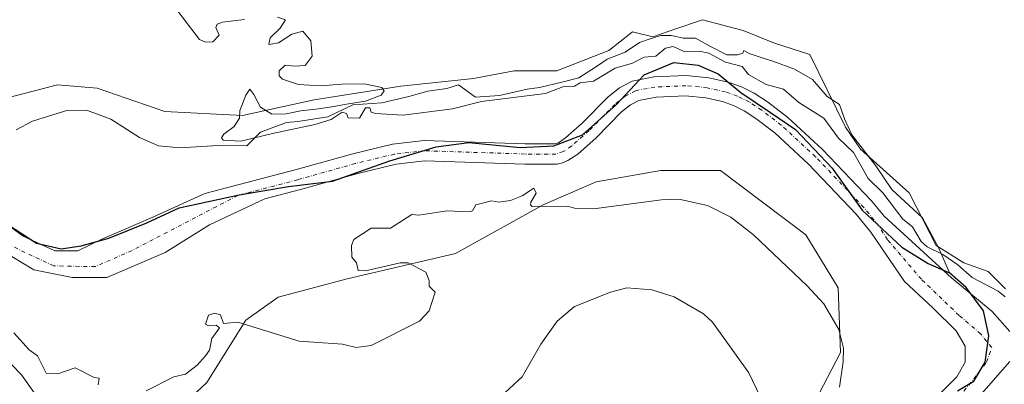
# Model space of a CAD drawing. Units: metres. Extents: x 641939 to 645431, y 4711375 to 4713760.
# Drawn here: x 642841 to 643180, y 4712767 to 4712893 of the extents above; entities that cross this region are included whole.
import ezdxf

# ---------------------------------------------------------------- set-up
doc = ezdxf.new("R2010")
doc.units = ezdxf.units.M
doc.header["$MEASUREMENT"] = 0
doc.linetypes.add('DGN Style 4', pattern=[2.638475, 1.318413, -0.659207, 0.001648, -0.659207])
for name, color, linetype, lineweight in [('Arbolado forestal CxS', 92, 'Continuous', 0), ('Comarca', 135, 'Continuous', 13), ('Comarca CxS', 21, 'Continuous', 0), ('Comunidad autónoma', 142, 'Continuous', 30), ('Comunidad Autónoma CxS', 142, 'Continuous', 0), ('Corriente natural Cxs', 4, 'Continuous', 13), ('Corriente natural eje', 4, 'DGN Style 4', 0), ('Cultivos herbáceos CxS', 92, 'Continuous', 0), ('Curva de nivel normal', 30, 'Continuous', 0), ('Espacio natural protegido', 121, 'Continuous', 13), ('Espacio natural protegido CxS', 121, 'Continuous', 0), ('Municipio', 91, 'Continuous', 13), ('Municipio CxS', 4, 'Continuous', 0), ('Provincia', 7, 'Continuous', 0), ('Provincia CxS', 1, 'Continuous', 0), ('Suelo desnudo CxS', 253, 'Continuous', 0)]:
    doc.layers.add(name, color=color, linetype=linetype, lineweight=lineweight)

msp = doc.modelspace()

# ---------------------------------------------------------------- linework, layer by layer
at = {"layer": 'Arbolado forestal CxS', "color": 92, "linetype": 'Continuous', "lineweight": 0}
for points in [[(642836.51, 4712865.66, 408.97), (642845.85, 4712868.11, 409.09), (642854.24, 4712870.32, 409.67), (642867.82, 4712869.07, 410.01), (642891.21, 4712861.05, 409.98), (642917.93, 4712859.71, 409.98), (642942.64, 4712865.06, 410.01), (642972.39, 4712869.81, 411.58), (642997.42, 4712872.41, 411.81), (643011.45, 4712875.08, 411.81), (643026.14, 4712875.08, 411.82), (643044.03, 4712882.09, 412.74), (643051.68, 4712888.12, 412.98), (643052.21, 4712888.55, 412.98), (643059.21, 4712886.78, 412.87), (643067.17, 4712889.51, 412.98), (643076.3, 4712892.64, 412.95), (643090.32, 4712889, 412.95), (643101.17, 4712884.68, 413.02), (643113.32, 4712880.76, 413.24), (643125.64, 4712855.73, 412.28), (643130.81, 4712848.16, 412.25), (643147.5, 4712833.11, 412.79), (643156.8, 4712814.97, 411.72), (643166.35, 4712809, 412.16), (643174.71, 4712806.01, 413.28), (643180.68, 4712800.04, 412.54)], [(642836.51, 4712865.66, 408.97), (642845.85, 4712868.11, 409.09), (642854.24, 4712870.32, 409.67), (642867.82, 4712869.07, 410.01), (642891.21, 4712861.05, 409.98), (642917.93, 4712859.71, 409.98), (642942.64, 4712865.06, 410.01), (642972.39, 4712869.81, 411.58), (642997.42, 4712872.41, 411.81), (643011.45, 4712875.08, 411.81), (643026.14, 4712875.08, 411.82), (643044.03, 4712882.09, 412.74), (643051.68, 4712888.12, 412.98), (643052.21, 4712888.55, 412.98), (643059.21, 4712886.78, 412.87), (643067.17, 4712889.51, 412.98), (643076.3, 4712892.64, 412.95), (643090.32, 4712889, 412.95), (643101.17, 4712884.68, 413.02), (643113.32, 4712880.76, 413.24), (643125.64, 4712855.73, 412.28), (643130.81, 4712848.16, 412.25), (643147.5, 4712833.11, 412.79), (643156.8, 4712814.97, 411.72), (643166.35, 4712809, 412.16), (643174.71, 4712806.01, 413.28), (643180.68, 4712800.04, 412.54)], [(643182.17, 4712785.29, 406.41), (643176.09, 4712792.17, 406.93), (643162.07, 4712803.81, 407.65), (643138.85, 4712824.98, 407.87), (643134.54, 4712830.3, 407.86), (643117.71, 4712847.96, 406.79), (643105.71, 4712859.07, 407.16), (643098.77, 4712864.38, 407.37), (643094.17, 4712867.39, 407.22), (643089.77, 4712869.55, 407.19), (643085.23, 4712871.19, 406.67), (643078.53, 4712872.71, 405.94), (643070.7, 4712873.45, 406.36), (643059.55, 4712872.98, 406.5), (643052.14, 4712871.57, 407.98), (643047.74, 4712869.26, 407.7), (643043.79, 4712866.11, 407.62), (643034.86, 4712857.06, 407.49), (643029.16, 4712851.97, 407.14), (643026.69, 4712850.33, 406.99), (643025.46, 4712849.91, 406.95), (643015.3, 4712849.92, 407.12), (642980.47, 4712851.04, 407.84), (642969.61, 4712849.83, 407.76), (642955.86, 4712846.52, 407.66), (642936.02, 4712840.95, 407.46), (642904.99, 4712832.82, 407.45), (642887.02, 4712824.7, 406.86), (642869.49, 4712817.1, 406.37), (642861.22, 4712813.13, 406.08), (642853.28, 4712813.13, 405.75), (642842.37, 4712818.09, 406.21), (642826.02, 4712830.01, 406.35)], [(642826.02, 4712830.01, 406.35), (642842.37, 4712818.09, 406.21), (642853.28, 4712813.13, 405.75), (642861.22, 4712813.13, 406.08), (642869.49, 4712817.1, 406.37), (642887.02, 4712824.7, 406.86), (642904.99, 4712832.82, 407.45), (642936.02, 4712840.95, 407.46), (642955.86, 4712846.52, 407.66), (642969.61, 4712849.83, 407.76), (642980.47, 4712851.04, 407.84), (643015.3, 4712849.92, 407.12), (643025.46, 4712849.91, 406.95), (643026.69, 4712850.33, 406.99), (643029.16, 4712851.97, 407.14), (643034.86, 4712857.06, 407.49), (643043.79, 4712866.11, 407.62), (643047.74, 4712869.26, 407.7), (643052.14, 4712871.57, 407.98), (643059.55, 4712872.98, 406.5), (643070.7, 4712873.45, 406.36), (643078.53, 4712872.71, 405.94), (643085.23, 4712871.19, 406.67), (643089.77, 4712869.55, 407.19), (643094.17, 4712867.39, 407.22), (643098.77, 4712864.38, 407.37), (643105.71, 4712859.07, 407.16), (643117.71, 4712847.96, 406.79), (643134.54, 4712830.3, 407.86), (643138.85, 4712824.98, 407.87), (643162.07, 4712803.81, 407.65), (643176.09, 4712792.17, 406.93), (643182.17, 4712785.29, 406.41)], [(642830.8, 4712815.77, 405.74), (642846.01, 4712806.51, 406.48), (642859.24, 4712803.87, 406.57), (642871.14, 4712803.87, 406.54), (642891.32, 4712812.47, 406.41), (642906.53, 4712822.06, 405.36), (642925.62, 4712831.03, 405.95), (642937.84, 4712834.23, 406.19), (642957.62, 4712839.78, 406.5), (642970.82, 4712842.96, 406.63), (642980.75, 4712844.07, 406.46), (643015.18, 4712842.96, 405.98), (643026.27, 4712842.95, 405.77), (643028.17, 4712843.4, 405.84), (643029.99, 4712844.17, 405.95), (643033.42, 4712846.44, 406.03), (643039.66, 4712852.01, 406.05), (643048.46, 4712860.93, 405.57), (643051.56, 4712863.41, 405.58), (643054.46, 4712864.93, 405.86), (643060.35, 4712866.05, 406.37), (643070.52, 4712866.48, 407.04), (643077.43, 4712865.82, 406.7), (643083.27, 4712864.5, 406.52), (643087.04, 4712863.14, 406.29), (643090.71, 4712861.33, 406.39), (643094.75, 4712858.69, 406.78), (643101.22, 4712853.74, 407), (643112.82, 4712843, 406.98), (643129.31, 4712825.7, 406.81), (643134.3, 4712819.53, 406.67), (643145.86, 4712802.47, 408.01), (643155.72, 4712793.49, 408.28), (643163.65, 4712785.56, 408.27), (643166.83, 4712780.26, 408.47), (643166.83, 4712774.71, 408.61), (643163.92, 4712769.68, 408.32), (643154.13, 4712759.89, 407.89)], [(643154.13, 4712759.89, 407.89), (643163.92, 4712769.68, 408.32), (643166.83, 4712774.71, 408.61), (643166.83, 4712780.26, 408.47), (643163.65, 4712785.56, 408.27), (643155.72, 4712793.49, 408.28), (643145.86, 4712802.47, 408.01), (643134.3, 4712819.53, 406.67), (643129.31, 4712825.7, 406.81), (643112.82, 4712843, 406.98), (643101.22, 4712853.74, 407), (643094.75, 4712858.69, 406.78), (643090.71, 4712861.33, 406.39), (643087.04, 4712863.14, 406.29), (643083.27, 4712864.5, 406.52), (643077.43, 4712865.82, 406.7), (643070.52, 4712866.48, 407.04), (643060.35, 4712866.05, 406.37), (643054.46, 4712864.93, 405.86), (643051.56, 4712863.41, 405.58), (643048.46, 4712860.93, 405.57), (643039.66, 4712852.01, 406.05), (643033.42, 4712846.44, 406.03), (643029.99, 4712844.17, 405.95), (643028.17, 4712843.4, 405.84), (643026.27, 4712842.95, 405.77), (643015.18, 4712842.96, 405.98), (642980.75, 4712844.07, 406.46), (642970.82, 4712842.96, 406.63), (642957.62, 4712839.78, 406.5), (642937.84, 4712834.23, 406.19), (642925.62, 4712831.03, 405.95), (642906.53, 4712822.06, 405.36), (642891.32, 4712812.47, 406.41), (642871.14, 4712803.87, 406.54), (642859.24, 4712803.87, 406.57), (642846.01, 4712806.51, 406.48), (642830.8, 4712815.77, 405.74)], [(643113.54, 4712758.24, 413.87), (643123.86, 4712778.08, 410.77), (643123.07, 4712800.31, 409.23), (643111.95, 4712818.57, 409.09), (643082.59, 4712840.79, 408.67), (643061.95, 4712840.79, 408.87), (643039.72, 4712836.82, 409.04), (643021.47, 4712828.88, 409.78), (642991.3, 4712812.22, 410.06), (642954, 4712803.48, 409.56), (642930.19, 4712797.13, 409.42), (642919.07, 4712789.2, 409.75), (642905.58, 4712767.77, 412.74), (642891.29, 4712754.27, 415.71)], [(643113.54, 4712758.24, 413.87), (643123.86, 4712778.08, 410.77), (643123.07, 4712800.31, 409.23), (643111.95, 4712818.57, 409.09), (643082.59, 4712840.79, 408.67), (643061.95, 4712840.79, 408.87), (643039.72, 4712836.82, 409.04), (643021.47, 4712828.88, 409.78), (642991.3, 4712812.22, 410.06), (642954, 4712803.48, 409.56), (642930.19, 4712797.13, 409.42), (642919.07, 4712789.2, 409.75), (642905.58, 4712767.77, 412.74), (642891.29, 4712754.27, 415.71)], [(643183.28, 4712576.18, 408.39), (643166.35, 4712591.21, 408.24), (643147.13, 4712610.35, 408.54), (643136.01, 4712625.29, 409.21), (643108.09, 4712665.77, 408.48), (643098.93, 4712681.06, 407.11), (643099.28, 4712687.62, 407.01), (643101.1, 4712690.93, 406.95), (643110.8, 4712698.13, 407.33), (643136.82, 4712725.07, 408.85), (643141.48, 4712730.91, 409.03), (643150.69, 4712742.43, 408.84), (643172.38, 4712763.86, 407.1), (643182.17, 4712774.97, 407)], [(643182.17, 4712774.97, 407), (643172.38, 4712763.86, 407.1), (643150.69, 4712742.43, 408.84), (643141.48, 4712730.91, 409.03), (643136.82, 4712725.07, 408.85), (643110.8, 4712698.13, 407.33), (643101.1, 4712690.93, 406.95), (643099.28, 4712687.62, 407.01), (643098.93, 4712681.06, 407.11), (643108.09, 4712665.77, 408.48), (643136.01, 4712625.29, 409.21), (643147.13, 4712610.35, 408.54), (643166.35, 4712591.21, 408.24), (643183.28, 4712576.18, 408.39)]]:
    msp.add_polyline3d(points, dxfattribs=at)
at = {"layer": 'Comarca', "color": 135, "linetype": 'Continuous', "lineweight": 13, "flags": 128}
for points in [[(642837.07, 4712822.17), (642846.91, 4712815.76), (642855.44, 4712813.79), (642862.29, 4712814.86), (642871.92, 4712817.47), (642884.96, 4712822.78), (642896.1, 4712827.95), (642916.77, 4712832.43), (642933.77, 4712835.23), (642948.87, 4712837.12), (642968.63, 4712844.14), (642984.59, 4712848.96), (642995.89, 4712850.45), (643013.56, 4712848.67), (643025.12, 4712849.27), (643034.99, 4712853.03), (643046.59, 4712863.41), (643056.29, 4712873.66), (643066.41, 4712877.93), (643074.8, 4712877.1), (643081.69, 4712874.1), (643089.5, 4712867.68), (643099.72, 4712860.76), (643108.41, 4712854.85), (643120.98, 4712841.59), (643131.27, 4712827.05), (643144.97, 4712814.31), (643154.04, 4712808.78), (643161.44, 4712805.53)], [(643164.21, 4712764.86), (643169.77, 4712768.21), (643173.65, 4712774.72), (643174.97, 4712783.76), (643173.11, 4712792.39), (643167.2, 4712800.49), (643161.44, 4712805.53)]]:
    msp.add_lwpolyline(points, dxfattribs=at)
at = {"layer": 'Comarca CxS', "color": 21, "linetype": 'Continuous', "lineweight": 0, "flags": 128}
msp.add_lwpolyline([(643164.21, 4712764.86), (643169.77, 4712768.21), (643173.65, 4712774.72), (643174.97, 4712783.76), (643173.11, 4712792.39), (643167.2, 4712800.49), (643161.44, 4712805.53), (643161.44, 4712805.53), (643154.04, 4712808.78), (643144.97, 4712814.31), (643131.27, 4712827.05), (643120.98, 4712841.59), (643108.41, 4712854.85), (643099.72, 4712860.76), (643089.5, 4712867.68), (643081.69, 4712874.1), (643074.8, 4712877.1), (643066.41, 4712877.93), (643056.29, 4712873.66), (643046.59, 4712863.41), (643034.99, 4712853.03), (643025.12, 4712849.27), (643013.56, 4712848.67), (642995.89, 4712850.45), (642984.59, 4712848.96), (642968.63, 4712844.14), (642948.87, 4712837.12), (642933.77, 4712835.23), (642916.77, 4712832.43), (642896.1, 4712827.95), (642884.96, 4712822.78), (642871.92, 4712817.47), (642862.29, 4712814.86), (642855.44, 4712813.79), (642846.91, 4712815.76), (642837.07, 4712822.17)], dxfattribs=at)
at = {"layer": 'Comunidad autónoma', "color": 142, "linetype": 'Continuous', "lineweight": 30, "flags": 128}
for points in [[(642837.07, 4712822.17), (642846.91, 4712815.76), (642855.44, 4712813.79), (642862.29, 4712814.86), (642871.92, 4712817.47), (642884.96, 4712822.78), (642896.1, 4712827.95), (642916.77, 4712832.43), (642933.77, 4712835.23), (642948.87, 4712837.12), (642968.63, 4712844.14), (642984.59, 4712848.96), (642995.89, 4712850.45), (643013.56, 4712848.67), (643025.12, 4712849.27), (643034.99, 4712853.03), (643046.59, 4712863.41), (643056.29, 4712873.66), (643066.41, 4712877.93), (643074.8, 4712877.1), (643081.69, 4712874.1), (643089.5, 4712867.68), (643099.72, 4712860.76), (643108.41, 4712854.85), (643120.98, 4712841.59), (643131.27, 4712827.05), (643144.97, 4712814.31), (643154.04, 4712808.78), (643161.44, 4712805.53)], [(643164.21, 4712764.86), (643169.77, 4712768.21), (643173.65, 4712774.72), (643174.97, 4712783.76), (643173.11, 4712792.39), (643167.2, 4712800.49), (643161.44, 4712805.53)]]:
    msp.add_lwpolyline(points, dxfattribs=at)
at = {"layer": 'Comunidad Autónoma CxS', "color": 142, "linetype": 'Continuous', "lineweight": 0, "flags": 128}
msp.add_lwpolyline([(643164.21, 4712764.86), (643169.77, 4712768.21), (643173.65, 4712774.72), (643174.97, 4712783.76), (643173.11, 4712792.39), (643167.2, 4712800.49), (643161.44, 4712805.53), (643161.44, 4712805.53), (643154.04, 4712808.78), (643144.97, 4712814.31), (643131.27, 4712827.05), (643120.98, 4712841.59), (643108.41, 4712854.85), (643099.72, 4712860.76), (643089.5, 4712867.68), (643081.69, 4712874.1), (643074.8, 4712877.1), (643066.41, 4712877.93), (643056.29, 4712873.66), (643046.59, 4712863.41), (643034.99, 4712853.03), (643025.12, 4712849.27), (643013.56, 4712848.67), (642995.89, 4712850.45), (642984.59, 4712848.96), (642968.63, 4712844.14), (642948.87, 4712837.12), (642933.77, 4712835.23), (642916.77, 4712832.43), (642896.1, 4712827.95), (642884.96, 4712822.78), (642871.92, 4712817.47), (642862.29, 4712814.86), (642855.44, 4712813.79), (642846.91, 4712815.76), (642837.07, 4712822.17)], dxfattribs=at)
at = {"layer": 'Corriente natural Cxs', "color": 4, "linetype": 'Continuous', "lineweight": 13}
for points in [[(642826.02, 4712830.01, 406.35), (642842.37, 4712818.09, 406.21), (642853.28, 4712813.13, 405.75), (642861.22, 4712813.13, 406.08), (642869.49, 4712817.1, 406.37), (642887.02, 4712824.7, 406.86), (642904.99, 4712832.82, 407.45), (642936.02, 4712840.95, 407.46), (642955.86, 4712846.52, 407.66), (642969.61, 4712849.83, 407.76), (642980.47, 4712851.04, 407.84), (643015.3, 4712849.92, 407.12), (643025.46, 4712849.91, 406.95), (643026.69, 4712850.33, 406.99), (643029.16, 4712851.97, 407.14), (643034.86, 4712857.06, 407.49), (643043.79, 4712866.11, 407.62), (643047.74, 4712869.26, 407.7), (643052.14, 4712871.57, 407.98), (643059.55, 4712872.98, 406.5), (643070.7, 4712873.45, 406.36), (643078.53, 4712872.71, 405.94), (643085.23, 4712871.19, 406.67), (643089.77, 4712869.55, 407.19), (643094.17, 4712867.39, 407.22), (643098.77, 4712864.38, 407.37), (643105.71, 4712859.07, 407.16), (643117.71, 4712847.96, 406.79), (643134.54, 4712830.3, 407.86), (643138.85, 4712824.98, 407.87), (643162.07, 4712803.81, 407.65), (643176.09, 4712792.17, 406.93), (643182.17, 4712785.29, 406.41)], [(642826.02, 4712830.01, 406.35), (642842.37, 4712818.09, 406.21), (642853.28, 4712813.13, 405.75), (642861.22, 4712813.13, 406.08), (642869.49, 4712817.1, 406.37), (642887.02, 4712824.7, 406.86), (642904.99, 4712832.82, 407.45), (642936.02, 4712840.95, 407.46), (642955.86, 4712846.52, 407.66), (642969.61, 4712849.83, 407.76), (642980.47, 4712851.04, 407.84), (643015.3, 4712849.92, 407.12), (643025.46, 4712849.91, 406.95), (643026.69, 4712850.33, 406.99), (643029.16, 4712851.97, 407.14), (643034.86, 4712857.06, 407.49), (643043.79, 4712866.11, 407.62), (643047.74, 4712869.26, 407.7), (643052.14, 4712871.57, 407.98), (643059.55, 4712872.98, 406.5), (643070.7, 4712873.45, 406.36), (643078.53, 4712872.71, 405.94), (643085.23, 4712871.19, 406.67), (643089.77, 4712869.55, 407.19), (643094.17, 4712867.39, 407.22), (643098.77, 4712864.38, 407.37), (643105.71, 4712859.07, 407.16), (643117.71, 4712847.96, 406.79), (643134.54, 4712830.3, 407.86), (643138.85, 4712824.98, 407.87), (643162.07, 4712803.81, 407.65), (643176.09, 4712792.17, 406.93), (643182.17, 4712785.29, 406.41)], [(643154.13, 4712759.89, 407.89), (643163.92, 4712769.68, 408.32), (643166.83, 4712774.71, 408.61), (643166.83, 4712780.26, 408.47), (643163.65, 4712785.56, 408.27), (643155.72, 4712793.49, 408.28), (643145.86, 4712802.47, 408.01), (643134.3, 4712819.53, 406.67), (643129.31, 4712825.7, 406.81), (643112.82, 4712843, 406.98), (643101.22, 4712853.74, 407), (643094.75, 4712858.69, 406.78), (643090.71, 4712861.33, 406.39), (643087.04, 4712863.14, 406.29), (643083.27, 4712864.5, 406.52), (643077.43, 4712865.82, 406.7), (643070.52, 4712866.48, 407.04), (643060.35, 4712866.05, 406.37), (643054.46, 4712864.93, 405.86), (643051.56, 4712863.41, 405.58), (643048.46, 4712860.93, 405.57), (643039.66, 4712852.01, 406.05), (643033.42, 4712846.44, 406.03), (643029.99, 4712844.17, 405.95), (643028.17, 4712843.4, 405.84), (643026.27, 4712842.95, 405.77), (643015.18, 4712842.96, 405.98), (642980.75, 4712844.07, 406.46), (642970.82, 4712842.96, 406.63), (642957.62, 4712839.78, 406.5), (642937.84, 4712834.23, 406.19), (642925.62, 4712831.03, 405.95), (642906.53, 4712822.06, 405.36), (642891.32, 4712812.47, 406.41), (642871.14, 4712803.87, 406.54), (642859.24, 4712803.87, 406.57), (642846.01, 4712806.51, 406.48), (642830.8, 4712815.77, 405.74)], [(643154.13, 4712759.89, 407.89), (643163.92, 4712769.68, 408.32), (643166.83, 4712774.71, 408.61), (643166.83, 4712780.26, 408.47), (643163.65, 4712785.56, 408.27), (643155.72, 4712793.49, 408.28), (643145.86, 4712802.47, 408.01), (643134.3, 4712819.53, 406.67), (643129.31, 4712825.7, 406.81), (643112.82, 4712843, 406.98), (643101.22, 4712853.74, 407), (643094.75, 4712858.69, 406.78), (643090.71, 4712861.33, 406.39), (643087.04, 4712863.14, 406.29), (643083.27, 4712864.5, 406.52), (643077.43, 4712865.82, 406.7), (643070.52, 4712866.48, 407.04), (643060.35, 4712866.05, 406.37), (643054.46, 4712864.93, 405.86), (643051.56, 4712863.41, 405.58), (643048.46, 4712860.93, 405.57), (643039.66, 4712852.01, 406.05), (643033.42, 4712846.44, 406.03), (643029.99, 4712844.17, 405.95), (643028.17, 4712843.4, 405.84), (643026.27, 4712842.95, 405.77), (643015.18, 4712842.96, 405.98), (642980.75, 4712844.07, 406.46), (642970.82, 4712842.96, 406.63), (642957.62, 4712839.78, 406.5), (642937.84, 4712834.23, 406.19), (642925.62, 4712831.03, 405.95), (642906.53, 4712822.06, 405.36), (642891.32, 4712812.47, 406.41), (642871.14, 4712803.87, 406.54), (642859.24, 4712803.87, 406.57), (642846.01, 4712806.51, 406.48), (642830.8, 4712815.77, 405.74)], [(643182.17, 4712774.97, 407), (643172.38, 4712763.86, 407.1), (643150.69, 4712742.43, 408.84), (643141.48, 4712730.91, 409.03), (643136.82, 4712725.07, 408.85), (643110.8, 4712698.13, 407.33), (643101.1, 4712690.93, 406.95), (643099.28, 4712687.62, 407.01), (643098.93, 4712681.06, 407.11), (643108.09, 4712665.77, 408.48), (643136.01, 4712625.29, 409.21), (643147.13, 4712610.35, 408.54), (643166.35, 4712591.21, 408.24), (643183.28, 4712576.18, 408.39)], [(643182.17, 4712774.97, 407), (643172.38, 4712763.86, 407.1), (643150.69, 4712742.43, 408.84), (643141.48, 4712730.91, 409.03), (643136.82, 4712725.07, 408.85), (643110.8, 4712698.13, 407.33), (643101.1, 4712690.93, 406.95), (643099.28, 4712687.62, 407.01), (643098.93, 4712681.06, 407.11), (643108.09, 4712665.77, 408.48), (643136.01, 4712625.29, 409.21), (643147.13, 4712610.35, 408.54), (643166.35, 4712591.21, 408.24), (643183.28, 4712576.18, 408.39)]]:
    msp.add_polyline3d(points, dxfattribs=at)
at = {"layer": 'Corriente natural eje', "color": 4, "linetype": 'DGN Style 4', "lineweight": 0}
msp.add_polyline3d([(643164.71, 4712762.54, 407), (643174.18, 4712774.73, 407.76), (643175.95, 4712779.77, 407.65), (643172.12, 4712784.5, 407.68), (643164.71, 4712790.85, 407.65), (643151.75, 4712803.28, 407.26), (643140.05, 4712816.91, 406.43), (643137.14, 4712821.56, 406.38), (643131.93, 4712828, 406.55), (643115.27, 4712845.48, 406.55), (643103.47, 4712856.41, 406.49), (643096.76, 4712861.54, 406.26), (643092.44, 4712864.36, 406.22), (643088.41, 4712866.35, 406.01), (643084.25, 4712867.85, 405.83), (643077.98, 4712869.27, 406.07), (643070.61, 4712869.97, 406.41), (643059.95, 4712869.52, 406.1), (643053.3, 4712868.25, 406.29), (643049.65, 4712866.34, 406.29), (643046.13, 4712863.52, 406.16), (643037.26, 4712854.54, 406.76), (643031.29, 4712849.21, 406.52), (643028.34, 4712847.25, 406.43), (643025.87, 4712846.43, 406.39), (643015.24, 4712846.44, 406.63), (642980.61, 4712847.56, 407.3), (642970.22, 4712846.4, 407.24), (642956.74, 4712843.15, 407.25), (642936.93, 4712837.59, 407.15), (642916.29, 4712832.19, 406.66), (642879.89, 4712813.2, 405.64), (642867.19, 4712807.65, 405.38), (642852.9, 4712807.91, 405.37), (642833.47, 4712817.05, 404.97)], dxfattribs=at)
at = {"layer": 'Cultivos herbáceos CxS', "color": 92, "linetype": 'Continuous', "lineweight": 0}
for points in [[(643180.68, 4712800.04, 412.54), (643174.71, 4712806.01, 413.28), (643166.35, 4712809, 412.16), (643156.8, 4712814.97, 411.72), (643147.5, 4712833.11, 412.79), (643130.81, 4712848.16, 412.25), (643125.64, 4712855.73, 412.28), (643113.32, 4712880.76, 413.24), (643101.17, 4712884.68, 413.02), (643090.32, 4712889, 412.95), (643076.3, 4712892.64, 412.95), (643067.17, 4712889.51, 412.98), (643059.21, 4712886.78, 412.87), (643052.21, 4712888.55, 412.98), (643051.68, 4712888.12, 412.98), (643044.03, 4712882.09, 412.74), (643026.14, 4712875.08, 411.82), (643011.45, 4712875.08, 411.81), (642997.42, 4712872.41, 411.81), (642972.39, 4712869.81, 411.58), (642942.64, 4712865.06, 410.01), (642917.93, 4712859.71, 409.98), (642891.21, 4712861.05, 409.98), (642867.82, 4712869.07, 410.01), (642854.24, 4712870.32, 409.67), (642845.85, 4712868.11, 409.09), (642836.51, 4712865.66, 408.97)], [(642836.51, 4712865.66, 408.97), (642845.85, 4712868.11, 409.09), (642854.24, 4712870.32, 409.67), (642867.82, 4712869.07, 410.01), (642891.21, 4712861.05, 409.98), (642917.93, 4712859.71, 409.98), (642942.64, 4712865.06, 410.01), (642972.39, 4712869.81, 411.58), (642997.42, 4712872.41, 411.81), (643011.45, 4712875.08, 411.81), (643026.14, 4712875.08, 411.82), (643044.03, 4712882.09, 412.74), (643051.68, 4712888.12, 412.98), (643052.21, 4712888.55, 412.98), (643059.21, 4712886.78, 412.87), (643067.17, 4712889.51, 412.98), (643076.3, 4712892.64, 412.95), (643090.32, 4712889, 412.95), (643101.17, 4712884.68, 413.02), (643113.32, 4712880.76, 413.24), (643125.64, 4712855.73, 412.28), (643130.81, 4712848.16, 412.25), (643147.5, 4712833.11, 412.79), (643156.8, 4712814.97, 411.72), (643166.35, 4712809, 412.16), (643174.71, 4712806.01, 413.28), (643180.68, 4712800.04, 412.54)], [(642891.29, 4712754.27, 415.71), (642905.58, 4712767.77, 412.74), (642919.07, 4712789.2, 409.75), (642930.19, 4712797.13, 409.42), (642954, 4712803.48, 409.56), (642991.3, 4712812.22, 410.06), (643021.47, 4712828.88, 409.78), (643039.72, 4712836.82, 409.04), (643061.95, 4712840.79, 408.87), (643082.59, 4712840.79, 408.67), (643111.95, 4712818.57, 409.09), (643123.07, 4712800.31, 409.23), (643123.86, 4712778.08, 410.77), (643113.54, 4712758.24, 413.87)], [(643113.54, 4712758.24, 413.87), (643123.86, 4712778.08, 410.77), (643123.07, 4712800.31, 409.23), (643111.95, 4712818.57, 409.09), (643082.59, 4712840.79, 408.67), (643061.95, 4712840.79, 408.87), (643039.72, 4712836.82, 409.04), (643021.47, 4712828.88, 409.78), (642991.3, 4712812.22, 410.06), (642954, 4712803.48, 409.56), (642930.19, 4712797.13, 409.42), (642919.07, 4712789.2, 409.75), (642905.58, 4712767.77, 412.74), (642891.29, 4712754.27, 415.71)]]:
    msp.add_polyline3d(points, dxfattribs=at)
at = {"layer": 'Curva de nivel normal', "color": 30, "linetype": 'Continuous', "lineweight": 0, "flags": 128}
for points, elevation in [([(642918.62, 4712892.79), (642911.05, 4712891.9), (642909.18, 4712891.16), (642908.75, 4712889.98), (642909.84, 4712887.42), (642907.68, 4712885.08), (642905.21, 4712884.92), (642903.14, 4712885.9), (642898.94, 4712891.28), (642894.58, 4712897)], 410), ([(643180.53, 4712797.21), (643178.22, 4712799.14), (643169.26, 4712803.94), (643164.22, 4712808.32), (643159.12, 4712811.8), (643153.75, 4712814.43), (643151.62, 4712816.3), (643148.67, 4712821.35), (643145.37, 4712824.05), (643138.41, 4712833.09), (643133.37, 4712838.05), (643128.3, 4712846.97), (643123.22, 4712851.89), (643118.12, 4712858.78), (643109.53, 4712864.19), (643104.23, 4712868.73), (643098.23, 4712870.38), (643092.23, 4712873.79), (643089.97, 4712876.63), (643084.23, 4712878.12), (643078.54, 4712881.2), (643075.24, 4712881.9), (643070.23, 4712881.64), (643066.23, 4712883.49), (643063.65, 4712882.89), (643060.23, 4712880.09), (643056.23, 4712879.78), (643052.23, 4712877.68), (643046.24, 4712875.97), (643038.83, 4712871.48), (643034.24, 4712870.93), (643032.24, 4712869.86), (643028.24, 4712869.64), (643022.24, 4712867.28), (643000.24, 4712864.56), (642990.24, 4712862.04), (642973.23, 4712859.88), (642963.7, 4712860.34), (642962.25, 4712860.89), (642961.75, 4712862.39), (642960.25, 4712862.39), (642958.25, 4712858.79), (642954.25, 4712858.89), (642953.75, 4712860.39), (642952.25, 4712860.89), (642948.49, 4712858.29), (642942.85, 4712856.57), (642928.26, 4712853.55), (642917.28, 4712850.84), (642911.28, 4712851.19), (642910.62, 4712851.99), (642911.45, 4712853.26), (642915.01, 4712855.93), (642916.84, 4712858.74), (642916.97, 4712861.41), (642917.85, 4712863.75), (642919.04, 4712866.7), (642920.43, 4712868.77), (642921.84, 4712866.93), (642924.1, 4712862.54), (642928.04, 4712860.11), (642932.9, 4712860.33), (642937.95, 4712861.29), (642943.18, 4712861.86), (642948.73, 4712862.69), (642954.43, 4712863.68), (642960.25, 4712864.68), (642965.7, 4712866.75), (642966.74, 4712868.23), (642965.92, 4712869.31), (642959.81, 4712870.64), (642952.07, 4712870.45), (642944.79, 4712869.97), (642937.22, 4712870.39), (642931.65, 4712872.19), (642930.59, 4712873.4), (642930.5, 4712875.05), (642932.6, 4712877.02), (642935.8, 4712876.75), (642939.47, 4712876.95), (642941.94, 4712880.17), (642941.43, 4712885.38), (642938.71, 4712888.75), (642934.86, 4712887.75), (642930.25, 4712884.74), (642926.96, 4712884.11), (642927.46, 4712886.48), (642930.91, 4712889.75), (642932.77, 4712892.61), (642930.01, 4712893.62)], 410), ([(642884.74, 4712764.91), (642894.25, 4712769.64), (642898.25, 4712770.63), (642902.25, 4712773.69), (642905.19, 4712776.9), (642906.52, 4712778.9), (642907.33, 4712782.9), (642909.96, 4712786.61), (642908.88, 4712787.53), (642906.25, 4712787.25), (642905.17, 4712787.82), (642906.14, 4712790.9), (642908.25, 4712791.67), (642910.35, 4712791), (642911.37, 4712788.02), (642916.25, 4712788.49), (642937.37, 4712782.02), (642952.34, 4712780.99), (642957.1, 4712779.75), (642962.25, 4712780.47), (642978.89, 4712788.9), (642982.24, 4712792.37), (642984.24, 4712798.9), (642982.24, 4712800.9), (642982.24, 4712802.9), (642981.07, 4712805.73), (642975.01, 4712808.9), (642972.24, 4712808.9), (642960.25, 4712806.25), (642957.72, 4712806.37), (642957.14, 4712808.9), (642955.58, 4712810.9), (642955.5, 4712814.9), (642956.25, 4712817.03), (642962.25, 4712820.9), (642968.86, 4712820.9), (642976.24, 4712825.64), (642978.69, 4712825.35), (642988.24, 4712826.88), (642996.24, 4712826.52), (642997.1, 4712826.9), (642998.24, 4712828.97), (643003.69, 4712830.35), (643006.24, 4712829.82), (643010.24, 4712830.47), (643014.24, 4712832.07), (643018.24, 4712834.67), (643019.05, 4712832.9), (643017.24, 4712829.9), (643017.07, 4712828.9), (643017.71, 4712828.37), (643029.85, 4712828.51), (643032.24, 4712827.83), (643038.85, 4712827.51), (643062.23, 4712830.68), (643068.23, 4712830.84), (643078.08, 4712828.75), (643086.07, 4712824.74), (643093.93, 4712818.6), (643112.41, 4712801.08), (643118.14, 4712794.81), (643123.34, 4712786.01), (643124.89, 4712779.56), (643124.82, 4712774.9), (643123.48, 4712766.16)], 410), ([(643006.91, 4712762.91), (643014.24, 4712769.7), (643020.62, 4712780.9), (643026.24, 4712788.9), (643032.24, 4712793.89), (643044.66, 4712798.9), (643050.23, 4712800.32), (643058.94, 4712799.61), (643066.55, 4712797.22), (643076.67, 4712791.34), (643079.82, 4712788.49), (643092.35, 4712771.03), (643096.23, 4712762.91)], 415), ([(642839.18, 4712784.9), (642844.4, 4712779.04), (642847.35, 4712776.9), (642850.26, 4712770.91), (642854.26, 4712770.77), (642860.26, 4712772.77), (642866.84, 4712769.49), (642868.57, 4712769.22), (642868.24, 4712766.89)], 410), ([(642828.96, 4712783.6), (642841.76, 4712770.41), (642846.26, 4712764.07)], 415)]:
    msp.add_lwpolyline(points, dxfattribs=dict(at, elevation=elevation))
at = {"layer": 'Espacio natural protegido', "color": 121, "linetype": 'Continuous', "lineweight": 13, "flags": 128}
for points in [[(643161.44, 4712805.53), (643157.72, 4712814), (643152.07, 4712824.41), (643141.59, 4712834.23), (643136.01, 4712842.33), (643127.82, 4712853.02), (643125.22, 4712858.54), (643123.5, 4712863.49), (643119.29, 4712866.27), (643114.17, 4712872.1), (643108.04, 4712875.64), (643100.52, 4712878.41), (643097.21, 4712879.42), (643092.37, 4712881.06), (643090.58, 4712882.07), (643090.19, 4712881.18), (643088.35, 4712880.57), (643084.67, 4712880.57), (643078.84, 4712883.61), (643073.93, 4712886.34), (643069.63, 4712886.34), (643065.64, 4712887.25), (643061.96, 4712887.25), (643057.97, 4712886.04), (643054.6, 4712884.82), (643049.69, 4712881.48), (643043.55, 4712879.06), (643039.87, 4712876.63), (643033.73, 4712872.68), (643027.9, 4712871.16), (643020.23, 4712869.34), (643015.93, 4712868.74), (643006.42, 4712866.61), (642998.14, 4712866), (642992.32, 4712870.28), (642988.26, 4712868.99), (642981.78, 4712868.08), (642975.21, 4712866.28), (642965.91, 4712864.07), (642955.86, 4712863.34), (642947.29, 4712859.28), (642936.97, 4712857.63), (642933.03, 4712857.31), (642924.13, 4712853.98), (642919.38, 4712849.25), (642909.57, 4712849.37), (642903.75, 4712849.01), (642896.39, 4712848.56), (642889.03, 4712849.31), (642882.44, 4712852.17), (642872.53, 4712858.4), (642864.5, 4712861.44), (642857.8, 4712861.58), (642845.62, 4712857.73), (642840, 4712854.82)], [(642837.07, 4712822.17), (642846.91, 4712815.76), (642855.44, 4712813.79), (642862.29, 4712814.86), (642871.92, 4712817.47), (642884.96, 4712822.78), (642896.1, 4712827.95), (642916.77, 4712832.43), (642933.77, 4712835.23), (642948.87, 4712837.12), (642968.63, 4712844.14), (642984.59, 4712848.96), (642995.89, 4712850.45), (643013.56, 4712848.67), (643025.12, 4712849.27), (643034.99, 4712853.03), (643046.59, 4712863.41), (643056.29, 4712873.66), (643066.41, 4712877.93), (643074.8, 4712877.1), (643081.69, 4712874.1), (643089.5, 4712867.68), (643099.72, 4712860.76), (643108.41, 4712854.85), (643120.98, 4712841.59), (643131.27, 4712827.05), (643144.97, 4712814.31), (643154.04, 4712808.78), (643161.44, 4712805.53)]]:
    msp.add_lwpolyline(points, dxfattribs=at)
at = {"layer": 'Espacio natural protegido CxS', "color": 121, "linetype": 'Continuous', "lineweight": 0, "flags": 128}
msp.add_lwpolyline([(642840, 4712854.82), (642845.62, 4712857.73), (642857.8, 4712861.58), (642864.5, 4712861.44), (642872.53, 4712858.4), (642882.44, 4712852.17), (642889.03, 4712849.31), (642896.39, 4712848.56), (642903.75, 4712849.01), (642909.57, 4712849.37), (642919.38, 4712849.25), (642924.13, 4712853.98), (642933.03, 4712857.31), (642936.97, 4712857.63), (642947.29, 4712859.28), (642955.86, 4712863.34), (642965.91, 4712864.07), (642975.21, 4712866.28), (642981.78, 4712868.08), (642988.26, 4712868.99), (642992.32, 4712870.28), (642998.14, 4712866), (643006.42, 4712866.61), (643015.93, 4712868.74), (643020.23, 4712869.34), (643027.9, 4712871.16), (643033.73, 4712872.68), (643039.87, 4712876.63), (643043.55, 4712879.06), (643049.69, 4712881.48), (643054.6, 4712884.82), (643057.97, 4712886.04), (643061.96, 4712887.25), (643065.64, 4712887.25), (643069.63, 4712886.34), (643073.93, 4712886.34), (643078.84, 4712883.61), (643084.67, 4712880.57), (643088.35, 4712880.57), (643090.19, 4712881.18), (643090.58, 4712882.07), (643092.37, 4712881.06), (643097.21, 4712879.42), (643100.52, 4712878.41), (643108.04, 4712875.64), (643114.17, 4712872.1), (643119.29, 4712866.27), (643123.5, 4712863.49), (643125.22, 4712858.54), (643127.82, 4712853.02), (643136.01, 4712842.33), (643141.59, 4712834.23), (643152.07, 4712824.41), (643157.72, 4712814), (643161.44, 4712805.53), (643154.04, 4712808.78), (643144.97, 4712814.31), (643131.27, 4712827.05), (643120.98, 4712841.59), (643108.41, 4712854.85), (643099.72, 4712860.76), (643089.5, 4712867.68), (643081.69, 4712874.1), (643074.8, 4712877.1), (643066.41, 4712877.93), (643056.29, 4712873.66), (643046.59, 4712863.41), (643034.99, 4712853.03), (643025.12, 4712849.27), (643013.56, 4712848.67), (642995.89, 4712850.45), (642984.59, 4712848.96), (642968.63, 4712844.14), (642948.87, 4712837.12), (642933.77, 4712835.23), (642916.77, 4712832.43), (642896.1, 4712827.95), (642884.96, 4712822.78), (642871.92, 4712817.47), (642862.29, 4712814.86), (642855.44, 4712813.79), (642846.91, 4712815.76), (642837.07, 4712822.17)], dxfattribs=at)
at = {"layer": 'Municipio', "color": 91, "linetype": 'Continuous', "lineweight": 13, "flags": 128}
for points in [[(642837.07, 4712822.17), (642846.91, 4712815.76), (642855.44, 4712813.79), (642862.29, 4712814.86), (642871.92, 4712817.47), (642884.96, 4712822.78), (642896.1, 4712827.95), (642916.77, 4712832.43), (642933.77, 4712835.23), (642948.87, 4712837.12), (642968.63, 4712844.14), (642984.59, 4712848.96), (642995.89, 4712850.45), (643013.56, 4712848.67), (643025.12, 4712849.27), (643034.99, 4712853.03), (643046.59, 4712863.41), (643056.29, 4712873.66), (643066.41, 4712877.93), (643074.8, 4712877.1), (643081.69, 4712874.1), (643089.5, 4712867.68), (643099.72, 4712860.76), (643108.41, 4712854.85), (643120.98, 4712841.59), (643131.27, 4712827.05), (643144.97, 4712814.31), (643154.04, 4712808.78), (643161.44, 4712805.53)], [(643164.21, 4712764.86), (643169.77, 4712768.21), (643173.65, 4712774.72), (643174.97, 4712783.76), (643173.11, 4712792.39), (643167.2, 4712800.49), (643161.44, 4712805.53)]]:
    msp.add_lwpolyline(points, dxfattribs=at)
at = {"layer": 'Municipio CxS', "color": 4, "linetype": 'Continuous', "lineweight": 0, "flags": 128}
msp.add_lwpolyline([(643164.21, 4712764.86), (643169.77, 4712768.21), (643173.65, 4712774.72), (643174.97, 4712783.76), (643173.11, 4712792.39), (643167.2, 4712800.49), (643161.44, 4712805.53), (643161.44, 4712805.53), (643154.04, 4712808.78), (643144.97, 4712814.31), (643131.27, 4712827.05), (643120.98, 4712841.59), (643108.41, 4712854.85), (643099.72, 4712860.76), (643089.5, 4712867.68), (643081.69, 4712874.1), (643074.8, 4712877.1), (643066.41, 4712877.93), (643056.29, 4712873.66), (643046.59, 4712863.41), (643034.99, 4712853.03), (643025.12, 4712849.27), (643013.56, 4712848.67), (642995.89, 4712850.45), (642984.59, 4712848.96), (642968.63, 4712844.14), (642948.87, 4712837.12), (642933.77, 4712835.23), (642916.77, 4712832.43), (642896.1, 4712827.95), (642884.96, 4712822.78), (642871.92, 4712817.47), (642862.29, 4712814.86), (642855.44, 4712813.79), (642846.91, 4712815.76), (642837.07, 4712822.17)], dxfattribs=at)
at = {"layer": 'Provincia', "color": 7, "linetype": 'Continuous', "lineweight": 0, "flags": 128}
for points in [[(642837.07, 4712822.17), (642846.91, 4712815.76), (642855.44, 4712813.79), (642862.29, 4712814.86), (642871.92, 4712817.47), (642884.96, 4712822.78), (642896.1, 4712827.95), (642916.77, 4712832.43), (642933.77, 4712835.23), (642948.87, 4712837.12), (642968.63, 4712844.14), (642984.59, 4712848.96), (642995.89, 4712850.45), (643013.56, 4712848.67), (643025.12, 4712849.27), (643034.99, 4712853.03), (643046.59, 4712863.41), (643056.29, 4712873.66), (643066.41, 4712877.93), (643074.8, 4712877.1), (643081.69, 4712874.1), (643089.5, 4712867.68), (643099.72, 4712860.76), (643108.41, 4712854.85), (643120.98, 4712841.59), (643131.27, 4712827.05), (643144.97, 4712814.31), (643154.04, 4712808.78), (643161.44, 4712805.53)], [(643164.21, 4712764.86), (643169.77, 4712768.21), (643173.65, 4712774.72), (643174.97, 4712783.76), (643173.11, 4712792.39), (643167.2, 4712800.49), (643161.44, 4712805.53)]]:
    msp.add_lwpolyline(points, dxfattribs=at)
at = {"layer": 'Provincia CxS', "color": 1, "linetype": 'Continuous', "lineweight": 0, "flags": 128}
msp.add_lwpolyline([(643164.21, 4712764.86), (643169.77, 4712768.21), (643173.65, 4712774.72), (643174.97, 4712783.76), (643173.11, 4712792.39), (643167.2, 4712800.49), (643161.44, 4712805.53), (643161.44, 4712805.53), (643154.04, 4712808.78), (643144.97, 4712814.31), (643131.27, 4712827.05), (643120.98, 4712841.59), (643108.41, 4712854.85), (643099.72, 4712860.76), (643089.5, 4712867.68), (643081.69, 4712874.1), (643074.8, 4712877.1), (643066.41, 4712877.93), (643056.29, 4712873.66), (643046.59, 4712863.41), (643034.99, 4712853.03), (643025.12, 4712849.27), (643013.56, 4712848.67), (642995.89, 4712850.45), (642984.59, 4712848.96), (642968.63, 4712844.14), (642948.87, 4712837.12), (642933.77, 4712835.23), (642916.77, 4712832.43), (642896.1, 4712827.95), (642884.96, 4712822.78), (642871.92, 4712817.47), (642862.29, 4712814.86), (642855.44, 4712813.79), (642846.91, 4712815.76), (642837.07, 4712822.17)], dxfattribs=at)
at = {"layer": 'Suelo desnudo CxS', "color": 253, "linetype": 'Continuous', "lineweight": 0}
for points in [[(642826.02, 4712830.01, 406.35), (642842.37, 4712818.09, 406.21), (642853.28, 4712813.13, 405.75), (642861.22, 4712813.13, 406.08), (642869.49, 4712817.1, 406.37), (642887.02, 4712824.7, 406.86), (642904.99, 4712832.82, 407.45), (642936.02, 4712840.95, 407.46), (642955.86, 4712846.52, 407.66), (642969.61, 4712849.83, 407.76), (642980.47, 4712851.04, 407.84), (643015.3, 4712849.92, 407.12), (643025.46, 4712849.91, 406.95), (643026.69, 4712850.33, 406.99), (643029.16, 4712851.97, 407.14), (643034.86, 4712857.06, 407.49), (643043.79, 4712866.11, 407.62), (643047.74, 4712869.26, 407.7), (643052.14, 4712871.57, 407.98), (643059.55, 4712872.98, 406.5), (643070.7, 4712873.45, 406.36), (643078.53, 4712872.71, 405.94), (643085.23, 4712871.19, 406.67), (643089.77, 4712869.55, 407.19), (643094.17, 4712867.39, 407.22), (643098.77, 4712864.38, 407.37), (643105.71, 4712859.07, 407.16), (643117.71, 4712847.96, 406.79), (643134.54, 4712830.3, 407.86), (643138.85, 4712824.98, 407.87), (643162.07, 4712803.81, 407.65), (643176.09, 4712792.17, 406.93), (643182.17, 4712785.29, 406.41)], [(642826.02, 4712830.01, 406.35), (642842.37, 4712818.09, 406.21), (642853.28, 4712813.13, 405.75), (642861.22, 4712813.13, 406.08), (642869.49, 4712817.1, 406.37), (642887.02, 4712824.7, 406.86), (642904.99, 4712832.82, 407.45), (642936.02, 4712840.95, 407.46), (642955.86, 4712846.52, 407.66), (642969.61, 4712849.83, 407.76), (642980.47, 4712851.04, 407.84), (643015.3, 4712849.92, 407.12), (643025.46, 4712849.91, 406.95), (643026.69, 4712850.33, 406.99), (643029.16, 4712851.97, 407.14), (643034.86, 4712857.06, 407.49), (643043.79, 4712866.11, 407.62), (643047.74, 4712869.26, 407.7), (643052.14, 4712871.57, 407.98), (643059.55, 4712872.98, 406.5), (643070.7, 4712873.45, 406.36), (643078.53, 4712872.71, 405.94), (643085.23, 4712871.19, 406.67), (643089.77, 4712869.55, 407.19), (643094.17, 4712867.39, 407.22), (643098.77, 4712864.38, 407.37), (643105.71, 4712859.07, 407.16), (643117.71, 4712847.96, 406.79), (643134.54, 4712830.3, 407.86), (643138.85, 4712824.98, 407.87), (643162.07, 4712803.81, 407.65), (643176.09, 4712792.17, 406.93), (643182.17, 4712785.29, 406.41)], [(643154.13, 4712759.89, 407.89), (643163.92, 4712769.68, 408.32), (643166.83, 4712774.71, 408.61), (643166.83, 4712780.26, 408.47), (643163.65, 4712785.56, 408.27), (643155.72, 4712793.49, 408.28), (643145.86, 4712802.47, 408.01), (643134.3, 4712819.53, 406.67), (643129.31, 4712825.7, 406.81), (643112.82, 4712843, 406.98), (643101.22, 4712853.74, 407), (643094.75, 4712858.69, 406.78), (643090.71, 4712861.33, 406.39), (643087.04, 4712863.14, 406.29), (643083.27, 4712864.5, 406.52), (643077.43, 4712865.82, 406.7), (643070.52, 4712866.48, 407.04), (643060.35, 4712866.05, 406.37), (643054.46, 4712864.93, 405.86), (643051.56, 4712863.41, 405.58), (643048.46, 4712860.93, 405.57), (643039.66, 4712852.01, 406.05), (643033.42, 4712846.44, 406.03), (643029.99, 4712844.17, 405.95), (643028.17, 4712843.4, 405.84), (643026.27, 4712842.95, 405.77), (643015.18, 4712842.96, 405.98), (642980.75, 4712844.07, 406.46), (642970.82, 4712842.96, 406.63), (642957.62, 4712839.78, 406.5), (642937.84, 4712834.23, 406.19), (642925.62, 4712831.03, 405.95), (642906.53, 4712822.06, 405.36), (642891.32, 4712812.47, 406.41), (642871.14, 4712803.87, 406.54), (642859.24, 4712803.87, 406.57), (642846.01, 4712806.51, 406.48), (642830.8, 4712815.77, 405.74)], [(643154.13, 4712759.89, 407.89), (643163.92, 4712769.68, 408.32), (643166.83, 4712774.71, 408.61), (643166.83, 4712780.26, 408.47), (643163.65, 4712785.56, 408.27), (643155.72, 4712793.49, 408.28), (643145.86, 4712802.47, 408.01), (643134.3, 4712819.53, 406.67), (643129.31, 4712825.7, 406.81), (643112.82, 4712843, 406.98), (643101.22, 4712853.74, 407), (643094.75, 4712858.69, 406.78), (643090.71, 4712861.33, 406.39), (643087.04, 4712863.14, 406.29), (643083.27, 4712864.5, 406.52), (643077.43, 4712865.82, 406.7), (643070.52, 4712866.48, 407.04), (643060.35, 4712866.05, 406.37), (643054.46, 4712864.93, 405.86), (643051.56, 4712863.41, 405.58), (643048.46, 4712860.93, 405.57), (643039.66, 4712852.01, 406.05), (643033.42, 4712846.44, 406.03), (643029.99, 4712844.17, 405.95), (643028.17, 4712843.4, 405.84), (643026.27, 4712842.95, 405.77), (643015.18, 4712842.96, 405.98), (642980.75, 4712844.07, 406.46), (642970.82, 4712842.96, 406.63), (642957.62, 4712839.78, 406.5), (642937.84, 4712834.23, 406.19), (642925.62, 4712831.03, 405.95), (642906.53, 4712822.06, 405.36), (642891.32, 4712812.47, 406.41), (642871.14, 4712803.87, 406.54), (642859.24, 4712803.87, 406.57), (642846.01, 4712806.51, 406.48), (642830.8, 4712815.77, 405.74)], [(643182.17, 4712774.97, 407), (643172.38, 4712763.86, 407.1), (643150.69, 4712742.43, 408.84), (643141.48, 4712730.91, 409.03), (643136.82, 4712725.07, 408.85), (643110.8, 4712698.13, 407.33), (643101.1, 4712690.93, 406.95), (643099.28, 4712687.62, 407.01), (643098.93, 4712681.06, 407.11), (643108.09, 4712665.77, 408.48), (643136.01, 4712625.29, 409.21), (643147.13, 4712610.35, 408.54), (643166.35, 4712591.21, 408.24), (643183.28, 4712576.18, 408.39)], [(643182.17, 4712774.97, 407), (643172.38, 4712763.86, 407.1), (643150.69, 4712742.43, 408.84), (643141.48, 4712730.91, 409.03), (643136.82, 4712725.07, 408.85), (643110.8, 4712698.13, 407.33), (643101.1, 4712690.93, 406.95), (643099.28, 4712687.62, 407.01), (643098.93, 4712681.06, 407.11), (643108.09, 4712665.77, 408.48), (643136.01, 4712625.29, 409.21), (643147.13, 4712610.35, 408.54), (643166.35, 4712591.21, 408.24), (643183.28, 4712576.18, 408.39)]]:
    msp.add_polyline3d(points, dxfattribs=at)

doc.saveas('drawing.dxf')
